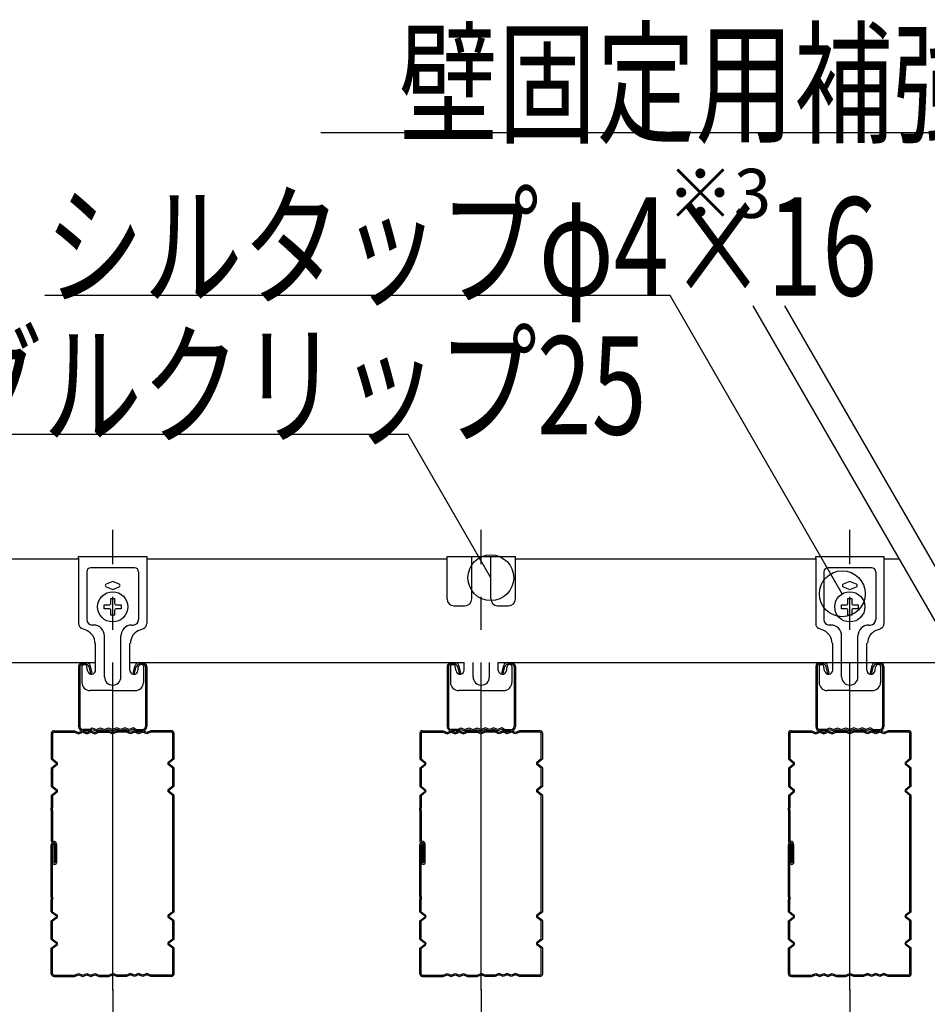
# Model space of a CAD drawing. Extents: x 180 to 5119, y 100 to 3426.
# Drawn here: x 2961 to 3293, y 753 to 1114 of the extents above; entities that cross this region are included whole.
import ezdxf

# ---------------------------------------------------------------- set-up
doc = ezdxf.new("R2010")
doc.units = 0
doc.header["$LTSCALE"] = 12
doc.linetypes.add('CENTER2', pattern=[13, 10, -1, 1, -1])
doc.layers.get('0').update_dxf_attribs({"linetype": 'CONTINUOUS'})
for name, color, linetype in [('レイヤ1_2', 7, 'CONTINUOUS'), ('レイヤ2', 7, 'CONTINUOUS'), ('レイヤ4', 7, 'CONTINUOUS')]:
    doc.layers.add(name, color=color, linetype=linetype)
doc.styles.get("Standard").update_dxf_attribs({"font": 'txt', "bigfont": 'bigfont'})
doc.dimstyles.new('M7DIMSTL', dxfattribs={"dimscale": 12, "dimtxt": 2.5, "dimasz": 2.5, "dimexe": 1.25, "dimexo": 0.625, "dimtad": 1, "dimdsep": 46, "dimtxsty": 'Standard', "dimcen": 2.5, "dimadec": 0, "dimazin": 0, "dimtfac": 1, "dimtmove": 0, "dimatfit": 3, "dimfxl": 1, "dimarcsym": 0})

# ---------------------------------------------------------------- blocks, each defined once
blk = doc.blocks.new('BK152')
at = {"layer": 'レイヤ2', "color": 0, "linetype": 'Continuous'}
for p, q in [((2982.32, 916.29), (2982.32, 916.89)), ((2982.32, 916.89), (3007.32, 916.89)), ((2982.32, 916.29), (2982.32, 892.39)), ((3007.32, 916.89), (3007.32, 892.39)), ((3002.82, 912.79), (2986.82, 912.79)), ((2985.32, 911.29), (2985.32, 893.79)), ((3004.32, 911.29), (3004.32, 893.79)), ((2994.82, 907.79), (2992.4, 906.75)), ((2992.4, 905.83), (2994.82, 904.79)), ((2997.25, 906.75), (2994.82, 907.79)), ((2994.82, 904.79), (2997.25, 905.83)), ((2987.82, 891.79), (2987.32, 891.79)), ((3001.82, 891.79), (3002.32, 891.79)), ((3001.82, 891.79), (3002.32, 891.79)), ((2985.34, 889.76), (2983.52, 890.56)), ((2991.82, 872.79), (2991.82, 887.79)), ((2997.82, 872.79), (2997.82, 887.79)), ((3004.31, 889.76), (3006.13, 890.56)), ((2988.57, 875.29), (2988.57, 885.19)), ((2991.82, 878.79), (2991.82, 885.79)), ((2997.82, 878.79), (2997.82, 885.79)), ((3001.07, 875.29), (3001.07, 885.19)), ((2983.57, 876.79), (2983.57, 870.79)), ((2984.07, 877.29), (2984.53, 877.29)), ((2985.6, 875.03), (2985.32, 876.63)), ((3004.04, 874.96), (3004.33, 876.63)), ((3005.57, 877.29), (3005.12, 877.29)), ((3006.07, 876.79), (3006.07, 870.79)), ((2994.82, 867.79), (2986.55, 867.79)), ((2994.82, 867.79), (3003.07, 867.79))]:
    blk.add_line(p, q, dxfattribs=at)
for centre, radius, start, end in [((2986.82, 911.29), 1.5, 90, 180), ((3002.82, 911.29), 1.5, 0, 90), ((2992.59, 906.29), 0.5, 113.1986, 246.8014), ((2997.06, 906.29), 0.5, -66.8014, 66.8014), ((2984.32, 892.39), 2, 180, 246.2853), ((2987.32, 893.79), 2, 180, 270), ((2987.82, 887.79), 4, 0, 90), ((3001.82, 887.79), 4, 90, 180), ((3002.32, 893.79), 2, -90, 0), ((3005.32, 892.39), 2, -66.2853, 0), ((2983.32, 885.19), 5, 0, 66.2853), ((3006.32, 885.19), 5, 113.7147, 180), ((2984.07, 876.79), 0.5, 90, 180), ((2984.53, 876.49), 0.8, 10, 90), ((3005.12, 876.49), 0.8, 90, 170), ((3005.57, 876.79), 0.5, 0, 90), ((2987.07, 875.29), 1.5, -170, 0), ((3002.57, 875.25), 1.5, 178.7095, 351.2905), ((2986.55, 870.79), 3, 180, 270), ((2994.82, 872.79), 3, 180, 360), ((3003.07, 870.79), 3, -90, 0)]:
    blk.add_arc(centre, radius, start, end, dxfattribs=at)
blk = doc.blocks.new('_DOT')
at = {"color": 0, "linetype": 'ByBlock'}
blk.add_line((-0.5, 0), (-1, 0), dxfattribs=at)
at = {"color": 0, "linetype": 'ByBlock', "const_width": 0.5}
blk.add_lwpolyline([(-0.25, 0, 1), (0.25, 0, 1)], format="xyb", close=True, dxfattribs=at)
blk = doc.blocks.new('*D168')
at = {"layer": 'レイヤ1_2', "color": 0, "transparency": 16777216}
for p, q in [((2859.82, 758.09), (2859.82, 633.09)), ((2994.82, 758.09), (2994.82, 633.09)), ((2859.82, 633.09), (2994.82, 633.09))]:
    blk.add_line(p, q, dxfattribs=at)
at = {"layer": 'レイヤ1_2', "transparency": 16777216}
for p in [(2859.82, 758.09), (2994.82, 758.09), (2994.82, 633.09)]:
    blk.add_point(p, dxfattribs=at)
at = {"layer": 'レイヤ1_2', "color": 0, "transparency": 16777216, "xscale": 8.4, "yscale": 8.4, "rotation": 180}
blk.add_blockref('_DOT', (2859.82, 633.09), dxfattribs=at)
at = {"layer": 'レイヤ1_2', "color": 0, "transparency": 16777216, "xscale": 8.4, "yscale": 8.4}
blk.add_blockref('_DOT', (2994.82, 633.09), dxfattribs=at)
at = {"layer": 'レイヤ1_2', "color": 0, "transparency": 16777216, "insert": (2927.32, 657.09), "char_height": 36, "attachment_point": 5}
blk.add_mtext('A', dxfattribs=at)
blk = doc.blocks.new('*D169')
at = {"layer": 'レイヤ1_2', "color": 0, "transparency": 16777216}
for p, q in [((2994.82, 758.09), (2994.82, 633.09)), ((3129.82, 758.09), (3129.82, 633.09)), ((2994.82, 633.09), (3129.82, 633.09))]:
    blk.add_line(p, q, dxfattribs=at)
at = {"layer": 'レイヤ1_2', "transparency": 16777216}
for p in [(2994.82, 758.09), (3129.82, 758.09), (3129.82, 633.09)]:
    blk.add_point(p, dxfattribs=at)
at = {"layer": 'レイヤ1_2', "color": 0, "transparency": 16777216, "xscale": 8.4, "yscale": 8.4, "rotation": 180}
blk.add_blockref('_DOT', (2994.82, 633.09), dxfattribs=at)
at = {"layer": 'レイヤ1_2', "color": 0, "transparency": 16777216, "xscale": 8.4, "yscale": 8.4}
blk.add_blockref('_DOT', (3129.82, 633.09), dxfattribs=at)
at = {"layer": 'レイヤ1_2', "color": 0, "transparency": 16777216, "insert": (3062.32, 657.09), "char_height": 36, "attachment_point": 5}
blk.add_mtext('A', dxfattribs=at)
blk = doc.blocks.new('*D170')
at = {"layer": 'レイヤ1_2', "color": 0, "transparency": 16777216}
for p, q in [((3129.82, 758.09), (3129.82, 633.09)), ((3264.82, 758.09), (3264.82, 633.09)), ((3129.82, 633.09), (3264.82, 633.09))]:
    blk.add_line(p, q, dxfattribs=at)
at = {"layer": 'レイヤ1_2', "transparency": 16777216}
for p in [(3129.82, 758.09), (3264.82, 758.09), (3264.82, 633.09)]:
    blk.add_point(p, dxfattribs=at)
at = {"layer": 'レイヤ1_2', "color": 0, "transparency": 16777216, "xscale": 8.4, "yscale": 8.4, "rotation": 180}
blk.add_blockref('_DOT', (3129.82, 633.09), dxfattribs=at)
at = {"layer": 'レイヤ1_2', "color": 0, "transparency": 16777216, "xscale": 8.4, "yscale": 8.4}
blk.add_blockref('_DOT', (3264.82, 633.09), dxfattribs=at)
at = {"layer": 'レイヤ1_2', "color": 0, "transparency": 16777216, "insert": (3197.32, 657.09), "char_height": 36, "attachment_point": 5}
blk.add_mtext('A', dxfattribs=at)
blk = doc.blocks.new('BK178')
at = {"layer": 'レイヤ1_2', "color": 0, "linetype": 'Continuous'}
for p, q in [((3117.32, 901.39), (3117.32, 916.89)), ((3126.32, 901.39), (3126.32, 916.89)), ((3133.32, 901.39), (3133.32, 916.89)), ((3142.32, 901.39), (3142.32, 916.89)), ((3119.82, 898.89), (3123.82, 898.89)), ((3135.82, 898.89), (3139.82, 898.89))]:
    blk.add_line(p, q, dxfattribs=at)
for centre, start, end in [((3119.82, 901.39), 180, 270), ((3123.82, 901.39), -90, 0), ((3135.82, 901.39), 180, 270), ((3139.82, 901.39), -90, 0)]:
    blk.add_arc(centre, 2.5, start, end, dxfattribs=at)
at = {"layer": 'レイヤ2', "color": 0, "linetype": 'Continuous'}
for p, q in [((3117.32, 916.29), (3117.32, 916.89)), ((3117.32, 916.89), (3142.32, 916.89)), ((3118.57, 876.79), (3118.57, 870.79)), ((3119.07, 877.29), (3119.53, 877.29)), ((3120.6, 875.03), (3120.32, 876.63)), ((3123.57, 875.29), (3123.57, 878.09)), ((3126.82, 872.79), (3126.82, 878.09)), ((3132.82, 872.79), (3132.82, 878.09)), ((3136.07, 875.29), (3136.07, 878.09)), ((3139.04, 874.96), (3139.33, 876.63)), ((3140.57, 877.29), (3140.12, 877.29)), ((3141.07, 876.79), (3141.07, 870.79)), ((3129.82, 867.79), (3121.55, 867.79)), ((3129.82, 867.79), (3138.07, 867.79))]:
    blk.add_line(p, q, dxfattribs=at)
for centre, radius, start, end in [((3119.07, 876.79), 0.5, 90, 180), ((3119.53, 876.49), 0.8, 10, 90), ((3140.12, 876.49), 0.8, 90, 170), ((3140.57, 876.79), 0.5, 0, 90), ((3122.07, 875.29), 1.5, -170, 0), ((3137.57, 875.25), 1.5, 178.7095, 351.2905), ((3121.55, 870.79), 3, 180, 270), ((3129.82, 872.79), 3, 180, 360), ((3138.07, 870.79), 3, -90, 0)]:
    blk.add_arc(centre, radius, start, end, dxfattribs=at)
blk = doc.blocks.new('BK179')
at = {"layer": 'レイヤ2', "color": 0, "linetype": 'Continuous'}
for p, q in [((3252.32, 916.29), (3252.32, 916.89)), ((3252.32, 916.89), (3277.32, 916.89)), ((3252.32, 916.29), (3252.32, 892.39)), ((3277.32, 916.89), (3277.32, 892.39)), ((3272.82, 912.79), (3256.82, 912.79)), ((3255.32, 911.29), (3255.32, 893.79)), ((3274.32, 911.29), (3274.32, 893.79)), ((3264.82, 907.79), (3262.4, 906.75)), ((3262.4, 905.83), (3264.82, 904.79)), ((3267.25, 906.75), (3264.82, 907.79)), ((3264.82, 904.79), (3267.25, 905.83)), ((3257.82, 891.79), (3257.32, 891.79)), ((3271.82, 891.79), (3272.32, 891.79)), ((3271.82, 891.79), (3272.32, 891.79)), ((3255.34, 889.76), (3253.52, 890.56)), ((3261.82, 872.79), (3261.82, 887.79)), ((3267.82, 872.79), (3267.82, 887.79)), ((3274.31, 889.76), (3276.13, 890.56)), ((3258.57, 875.29), (3258.57, 885.19)), ((3261.82, 878.79), (3261.82, 885.79)), ((3267.82, 878.79), (3267.82, 885.79)), ((3271.07, 875.29), (3271.07, 885.19)), ((3253.57, 876.79), (3253.57, 870.79)), ((3254.07, 877.29), (3254.53, 877.29)), ((3255.6, 875.03), (3255.32, 876.63)), ((3274.04, 874.96), (3274.33, 876.63)), ((3275.57, 877.29), (3275.12, 877.29)), ((3276.07, 876.79), (3276.07, 870.79)), ((3264.82, 867.79), (3256.55, 867.79)), ((3264.82, 867.79), (3273.07, 867.79))]:
    blk.add_line(p, q, dxfattribs=at)
for centre, radius, start, end in [((3256.82, 911.29), 1.5, 90, 180), ((3272.82, 911.29), 1.5, 0, 90), ((3262.59, 906.29), 0.5, 113.1986, 246.8014), ((3267.06, 906.29), 0.5, -66.8014, 66.8014), ((3254.32, 892.39), 2, 180, 246.2853), ((3257.32, 893.79), 2, 180, 270), ((3257.82, 887.79), 4, 0, 90), ((3271.82, 887.79), 4, 90, 180), ((3272.32, 893.79), 2, -90, 0), ((3275.32, 892.39), 2, -66.2853, 0), ((3253.32, 885.19), 5, 0, 66.2853), ((3276.32, 885.19), 5, 113.7147, 180), ((3254.07, 876.79), 0.5, 90, 180), ((3254.53, 876.49), 0.8, 10, 90), ((3275.12, 876.49), 0.8, 90, 170), ((3275.57, 876.79), 0.5, 0, 90), ((3257.07, 875.29), 1.5, -170, 0), ((3272.57, 875.25), 1.5, 178.7095, 351.2905), ((3256.55, 870.79), 3, 180, 270), ((3264.82, 872.79), 3, 180, 360), ((3273.07, 870.79), 3, -90, 0)]:
    blk.add_arc(centre, radius, start, end, dxfattribs=at)

msp = doc.modelspace()

# ---------------------------------------------------------------- linework, layer by layer
at = {"layer": 'レイヤ1_2', "color": 0, "linetype": 'Continuous'}
for p, q in [((3229.313, 1008.706), (3374.008, 758.087)), ((3240.86, 1008.706), (3385.555, 758.087)), ((2872.325, 916.087), (2982.325, 916.087)), ((3007.325, 916.087), (3117.325, 916.087)), ((3142.325, 916.087), (3252.325, 916.087)), ((3277.325, 916.087), (3282.786, 916.087)), ((2866.075, 878.087), (2988.575, 878.087)), ((3001.075, 878.087), (3123.575, 878.087)), ((3136.075, 878.087), (3304.726, 878.087))]:
    msp.add_line(p, q, dxfattribs=at)
at = {"layer": 'レイヤ1_2', "color": 0, "linetype": 'CENTER2'}
for p, q in [((2994.825, 758.087), (2994.825, 926.735)), ((3129.825, 758.087), (3129.825, 926.735)), ((3264.825, 758.087), (3264.825, 926.735))]:
    msp.add_line(p, q, dxfattribs=at)
at = {"layer": 'レイヤ1_2', "color": 0, "linetype": 'Continuous'}
for points in [[(3565.07, 915.384), (3408.291, 1072.163), (3071.017, 1072.163)], [(3262.065, 903.251), (3199.005, 1012.474), (2969.985, 1012.474)], [(3133.325, 909.137), (3103.028, 961.612), (2855.675, 961.612)]]:
    msp.add_lwpolyline(points, dxfattribs=at)
for centre in [(3133.325, 909.137), (3262.065, 903.251)]:
    msp.add_circle(centre, 8.4, dxfattribs=at)
at = {"layer": 'レイヤ2', "color": 0, "linetype": 'Continuous'}
for p, q in [((2982.325, 876.587), (2982.325, 854.587)), ((2982.825, 876.587), (2982.825, 854.587)), ((2983.825, 878.087), (2985.153, 878.087)), ((2983.825, 877.587), (2984.763, 877.587)), ((2987.294, 874.208), (2986.609, 876.951)), ((3002.355, 874.208), (3003.041, 876.951)), ((3004.496, 878.087), (3005.825, 878.087)), ((3005.825, 877.587), (3004.825, 877.587)), ((3006.825, 876.587), (3006.825, 854.587)), ((3007.325, 876.587), (3007.325, 854.587)), ((3117.325, 876.587), (3117.325, 854.587)), ((3117.825, 876.587), (3117.825, 854.587)), ((3118.825, 878.087), (3120.153, 878.087)), ((3118.825, 877.587), (3119.763, 877.587)), ((3122.294, 874.208), (3121.609, 876.951)), ((3137.355, 874.208), (3138.041, 876.951)), ((3139.496, 878.087), (3140.825, 878.087)), ((3140.825, 877.587), (3139.825, 877.587)), ((3141.825, 876.587), (3141.825, 854.587)), ((3142.325, 876.587), (3142.325, 854.587)), ((3252.325, 876.587), (3252.325, 854.587)), ((3252.825, 876.587), (3252.825, 854.587)), ((3253.825, 878.087), (3255.153, 878.087)), ((3253.825, 877.587), (3254.763, 877.587)), ((3257.294, 874.208), (3256.609, 876.951)), ((3272.355, 874.208), (3273.041, 876.951)), ((3274.496, 878.087), (3275.825, 878.087)), ((3275.825, 877.587), (3274.825, 877.587)), ((3276.825, 876.587), (3276.825, 854.587)), ((3277.325, 876.587), (3277.325, 854.587)), ((2986.809, 874.087), (2986.218, 876.451)), ((2986.809, 874.087), (2987.294, 874.208)), ((3002.84, 874.087), (3002.355, 874.208)), ((3002.84, 874.087), (3003.431, 876.451)), ((3121.809, 874.087), (3121.218, 876.451)), ((3121.809, 874.087), (3122.294, 874.208)), ((3137.84, 874.087), (3137.355, 874.208)), ((3137.84, 874.087), (3138.431, 876.451)), ((3256.809, 874.087), (3256.218, 876.451)), ((3256.809, 874.087), (3257.294, 874.208)), ((3272.84, 874.087), (3272.355, 874.208)), ((3272.84, 874.087), (3273.431, 876.451)), ((2972.325, 852.087), (2972.325, 842.787)), ((2972.825, 852.087), (2972.825, 842.787)), ((2973.325, 853.087), (2980.825, 853.087)), ((2973.325, 852.587), (2980.825, 852.587)), ((2980.825, 853.087), (2982.325, 852.487)), ((2980.825, 852.587), (2982.325, 851.987)), ((2982.325, 852.487), (2983.825, 853.087)), ((2982.325, 851.987), (2983.825, 852.587)), ((2986.325, 853.587), (2983.825, 853.587)), ((2986.325, 853.087), (2983.825, 853.087)), ((2983.825, 853.087), (2985.325, 852.487)), ((2983.825, 852.587), (2985.325, 851.987)), ((2985.325, 852.487), (2986.825, 853.087)), ((2985.325, 851.987), (2986.825, 852.587)), ((2986.325, 853.587), (2987.325, 854.087)), ((2986.325, 853.087), (2987.325, 853.587)), ((2986.825, 853.087), (2988.325, 852.487)), ((2986.825, 852.587), (2988.325, 851.987)), ((2987.325, 854.087), (2988.825, 853.587)), ((2987.325, 853.587), (2988.825, 853.087)), ((2988.325, 852.487), (2989.825, 853.087)), ((2988.325, 851.987), (2989.825, 852.587)), ((2988.825, 853.587), (2990.325, 854.087)), ((2988.825, 853.087), (2990.325, 853.587)), ((2989.825, 853.087), (2993.325, 853.087)), ((2989.825, 852.587), (2993.325, 852.587)), ((2990.325, 854.087), (2991.825, 853.587)), ((2990.325, 853.587), (2991.825, 853.087)), ((2991.825, 853.587), (2993.325, 854.087)), ((2991.825, 853.087), (2993.325, 853.587)), ((2993.325, 854.087), (2994.825, 853.587)), ((2993.325, 853.587), (2994.825, 853.087)), ((2993.325, 853.087), (2994.825, 852.487)), ((2993.325, 852.587), (2994.825, 851.987)), ((2996.325, 854.087), (2994.825, 853.587)), ((2996.325, 853.587), (2994.825, 853.087)), ((2996.325, 853.087), (2994.825, 852.487)), ((2996.325, 852.587), (2994.825, 851.987)), ((2997.825, 853.587), (2996.325, 854.087)), ((2997.825, 853.087), (2996.325, 853.587)), ((2999.825, 853.087), (2996.325, 853.087)), ((2999.825, 852.587), (2996.325, 852.587)), ((2999.325, 854.087), (2997.825, 853.587)), ((2999.325, 853.587), (2997.825, 853.087)), ((3000.825, 853.587), (2999.325, 854.087)), ((3000.825, 853.087), (2999.325, 853.587)), ((3001.325, 852.487), (2999.825, 853.087)), ((3001.325, 851.987), (2999.825, 852.587)), ((3002.325, 854.087), (3000.825, 853.587)), ((3002.325, 853.587), (3000.825, 853.087)), ((3002.825, 853.087), (3001.325, 852.487)), ((3002.825, 852.587), (3001.325, 851.987)), ((3003.325, 853.587), (3002.325, 854.087)), ((3003.325, 853.087), (3002.325, 853.587)), ((3004.325, 852.487), (3002.825, 853.087)), ((3004.325, 851.987), (3002.825, 852.587)), ((3003.325, 853.587), (3005.825, 853.587)), ((3003.325, 853.087), (3005.825, 853.087)), ((3005.825, 853.087), (3004.325, 852.487)), ((3005.825, 852.587), (3004.325, 851.987)), ((3007.325, 852.487), (3005.825, 853.087)), ((3007.325, 851.987), (3005.825, 852.587)), ((3008.825, 853.087), (3007.325, 852.487)), ((3008.825, 852.587), (3007.325, 851.987)), ((3016.325, 853.087), (3008.825, 853.087)), ((3016.325, 852.587), (3008.825, 852.587)), ((3016.825, 842.787), (3016.825, 852.087)), ((3017.325, 842.787), (3017.325, 852.087)), ((3107.325, 852.087), (3107.325, 842.787)), ((3107.825, 852.087), (3107.825, 842.787)), ((3108.325, 853.087), (3115.825, 853.087)), ((3108.325, 852.587), (3115.825, 852.587)), ((3115.825, 853.087), (3117.325, 852.487)), ((3115.825, 852.587), (3117.325, 851.987)), ((3117.325, 852.487), (3118.825, 853.087)), ((3117.325, 851.987), (3118.825, 852.587)), ((3121.325, 853.587), (3118.825, 853.587)), ((3121.325, 853.087), (3118.825, 853.087)), ((3118.825, 853.087), (3120.325, 852.487)), ((3118.825, 852.587), (3120.325, 851.987)), ((3120.325, 852.487), (3121.825, 853.087)), ((3120.325, 851.987), (3121.825, 852.587)), ((3121.325, 853.587), (3122.325, 854.087)), ((3121.325, 853.087), (3122.325, 853.587)), ((3121.825, 853.087), (3123.325, 852.487)), ((3121.825, 852.587), (3123.325, 851.987)), ((3122.325, 854.087), (3123.825, 853.587)), ((3122.325, 853.587), (3123.825, 853.087)), ((3123.325, 852.487), (3124.825, 853.087)), ((3123.325, 851.987), (3124.825, 852.587)), ((3123.825, 853.587), (3125.325, 854.087)), ((3123.825, 853.087), (3125.325, 853.587)), ((3124.825, 853.087), (3128.325, 853.087)), ((3124.825, 852.587), (3128.325, 852.587)), ((3125.325, 854.087), (3126.825, 853.587)), ((3125.325, 853.587), (3126.825, 853.087)), ((3126.825, 853.587), (3128.325, 854.087)), ((3126.825, 853.087), (3128.325, 853.587)), ((3128.325, 854.087), (3129.825, 853.587)), ((3128.325, 853.587), (3129.825, 853.087)), ((3128.325, 853.087), (3129.825, 852.487)), ((3128.325, 852.587), (3129.825, 851.987)), ((3131.325, 854.087), (3129.825, 853.587)), ((3131.325, 853.587), (3129.825, 853.087)), ((3131.325, 853.087), (3129.825, 852.487)), ((3131.325, 852.587), (3129.825, 851.987)), ((3132.825, 853.587), (3131.325, 854.087)), ((3132.825, 853.087), (3131.325, 853.587)), ((3134.825, 853.087), (3131.325, 853.087)), ((3134.825, 852.587), (3131.325, 852.587)), ((3134.325, 854.087), (3132.825, 853.587)), ((3134.325, 853.587), (3132.825, 853.087)), ((3135.825, 853.587), (3134.325, 854.087)), ((3135.825, 853.087), (3134.325, 853.587)), ((3136.325, 852.487), (3134.825, 853.087)), ((3136.325, 851.987), (3134.825, 852.587)), ((3137.325, 854.087), (3135.825, 853.587)), ((3137.325, 853.587), (3135.825, 853.087)), ((3137.825, 853.087), (3136.325, 852.487)), ((3137.825, 852.587), (3136.325, 851.987)), ((3138.325, 853.587), (3137.325, 854.087)), ((3138.325, 853.087), (3137.325, 853.587)), ((3139.325, 852.487), (3137.825, 853.087)), ((3139.325, 851.987), (3137.825, 852.587)), ((3138.325, 853.587), (3140.825, 853.587)), ((3138.325, 853.087), (3140.825, 853.087)), ((3140.825, 853.087), (3139.325, 852.487)), ((3140.825, 852.587), (3139.325, 851.987)), ((3142.325, 852.487), (3140.825, 853.087)), ((3142.325, 851.987), (3140.825, 852.587)), ((3143.825, 853.087), (3142.325, 852.487)), ((3143.825, 852.587), (3142.325, 851.987)), ((3151.325, 853.087), (3143.825, 853.087)), ((3151.325, 852.587), (3143.825, 852.587)), ((3151.825, 842.787), (3151.825, 852.087)), ((3152.325, 842.787), (3152.325, 852.087)), ((3242.325, 852.087), (3242.325, 842.787)), ((3242.825, 852.087), (3242.825, 842.787)), ((3243.325, 853.087), (3250.825, 853.087)), ((3243.325, 852.587), (3250.825, 852.587)), ((3250.825, 853.087), (3252.325, 852.487)), ((3250.825, 852.587), (3252.325, 851.987)), ((3252.325, 852.487), (3253.825, 853.087)), ((3252.325, 851.987), (3253.825, 852.587)), ((3256.325, 853.587), (3253.825, 853.587)), ((3256.325, 853.087), (3253.825, 853.087)), ((3253.825, 853.087), (3255.325, 852.487)), ((3253.825, 852.587), (3255.325, 851.987)), ((3255.325, 852.487), (3256.825, 853.087)), ((3255.325, 851.987), (3256.825, 852.587)), ((3256.325, 853.587), (3257.325, 854.087)), ((3256.325, 853.087), (3257.325, 853.587)), ((3256.825, 853.087), (3258.325, 852.487)), ((3256.825, 852.587), (3258.325, 851.987)), ((3257.325, 854.087), (3258.825, 853.587)), ((3257.325, 853.587), (3258.825, 853.087)), ((3258.325, 852.487), (3259.825, 853.087)), ((3258.325, 851.987), (3259.825, 852.587)), ((3258.825, 853.587), (3260.325, 854.087)), ((3258.825, 853.087), (3260.325, 853.587)), ((3259.825, 853.087), (3263.325, 853.087)), ((3259.825, 852.587), (3263.325, 852.587)), ((3260.325, 854.087), (3261.825, 853.587)), ((3260.325, 853.587), (3261.825, 853.087)), ((3261.825, 853.587), (3263.325, 854.087)), ((3261.825, 853.087), (3263.325, 853.587)), ((3263.325, 854.087), (3264.825, 853.587)), ((3263.325, 853.587), (3264.825, 853.087)), ((3263.325, 853.087), (3264.825, 852.487)), ((3263.325, 852.587), (3264.825, 851.987)), ((3266.325, 854.087), (3264.825, 853.587)), ((3266.325, 853.587), (3264.825, 853.087)), ((3266.325, 853.087), (3264.825, 852.487)), ((3266.325, 852.587), (3264.825, 851.987)), ((3267.825, 853.587), (3266.325, 854.087)), ((3267.825, 853.087), (3266.325, 853.587)), ((3269.825, 853.087), (3266.325, 853.087)), ((3269.825, 852.587), (3266.325, 852.587)), ((3269.325, 854.087), (3267.825, 853.587)), ((3269.325, 853.587), (3267.825, 853.087)), ((3270.825, 853.587), (3269.325, 854.087)), ((3270.825, 853.087), (3269.325, 853.587)), ((3271.325, 852.487), (3269.825, 853.087)), ((3271.325, 851.987), (3269.825, 852.587)), ((3272.325, 854.087), (3270.825, 853.587)), ((3272.325, 853.587), (3270.825, 853.087)), ((3272.825, 853.087), (3271.325, 852.487)), ((3272.825, 852.587), (3271.325, 851.987)), ((3273.325, 853.587), (3272.325, 854.087)), ((3273.325, 853.087), (3272.325, 853.587)), ((3274.325, 852.487), (3272.825, 853.087)), ((3274.325, 851.987), (3272.825, 852.587)), ((3273.325, 853.587), (3275.825, 853.587)), ((3273.325, 853.087), (3275.825, 853.087)), ((3275.825, 853.087), (3274.325, 852.487)), ((3275.825, 852.587), (3274.325, 851.987)), ((3277.325, 852.487), (3275.825, 853.087)), ((3277.325, 851.987), (3275.825, 852.587)), ((3278.825, 853.087), (3277.325, 852.487)), ((3278.825, 852.587), (3277.325, 851.987)), ((3286.325, 853.087), (3278.825, 853.087)), ((3286.325, 852.587), (3278.825, 852.587)), ((3286.825, 842.787), (3286.825, 852.087)), ((3287.325, 842.787), (3287.325, 852.087)), ((2972.325, 842.787), (2974.254, 841.239)), ((2972.325, 839.387), (2974.254, 840.934)), ((2972.825, 842.787), (2974.451, 841.464)), ((2972.825, 839.387), (2974.451, 840.71)), ((3016.825, 842.787), (3015.198, 841.464)), ((3016.825, 839.387), (3015.198, 840.71)), ((3017.325, 842.787), (3015.395, 841.239)), ((3017.325, 839.387), (3015.395, 840.934)), ((3107.325, 842.787), (3109.254, 841.239)), ((3107.325, 839.387), (3109.254, 840.934)), ((3107.825, 842.787), (3109.451, 841.464)), ((3107.825, 839.387), (3109.451, 840.71)), ((3151.825, 842.787), (3150.198, 841.464)), ((3151.825, 839.387), (3150.198, 840.71)), ((3152.325, 842.787), (3150.395, 841.239)), ((3152.325, 839.387), (3150.395, 840.934)), ((3242.325, 842.787), (3244.254, 841.239)), ((3242.325, 839.387), (3244.254, 840.934)), ((3242.825, 842.787), (3244.451, 841.464)), ((3242.825, 839.387), (3244.451, 840.71)), ((3286.825, 842.787), (3285.198, 841.464)), ((3286.825, 839.387), (3285.198, 840.71)), ((3287.325, 842.787), (3285.395, 841.239)), ((3287.325, 839.387), (3285.395, 840.934)), ((2972.325, 839.387), (2972.325, 832.787)), ((2972.825, 839.387), (2972.825, 832.787)), ((3016.825, 832.787), (3016.825, 839.387)), ((3017.325, 832.787), (3017.325, 839.387)), ((3107.325, 839.387), (3107.325, 832.787)), ((3107.825, 839.387), (3107.825, 832.787)), ((3151.825, 832.787), (3151.825, 839.387)), ((3152.325, 832.787), (3152.325, 839.387)), ((3242.325, 839.387), (3242.325, 832.787)), ((3242.825, 839.387), (3242.825, 832.787)), ((3286.825, 832.787), (3286.825, 839.387)), ((3287.325, 832.787), (3287.325, 839.387)), ((2972.325, 832.787), (2974.254, 831.239)), ((2972.325, 829.387), (2974.254, 830.934)), ((2972.825, 832.787), (2974.451, 831.464)), ((2972.825, 829.387), (2974.451, 830.71)), ((3016.825, 832.787), (3015.198, 831.464)), ((3016.825, 829.387), (3015.198, 830.71)), ((3017.325, 832.787), (3015.395, 831.239)), ((3017.325, 829.387), (3015.395, 830.934)), ((3107.325, 832.787), (3109.254, 831.239)), ((3107.325, 829.387), (3109.254, 830.934)), ((3107.825, 832.787), (3109.451, 831.464)), ((3107.825, 829.387), (3109.451, 830.71)), ((3151.825, 832.787), (3150.198, 831.464)), ((3151.825, 829.387), (3150.198, 830.71)), ((3152.325, 832.787), (3150.395, 831.239)), ((3152.325, 829.387), (3150.395, 830.934)), ((3242.325, 832.787), (3244.254, 831.239)), ((3242.325, 829.387), (3244.254, 830.934)), ((3242.825, 832.787), (3244.451, 831.464)), ((3242.825, 829.387), (3244.451, 830.71)), ((3286.825, 832.787), (3285.198, 831.464)), ((3286.825, 829.387), (3285.198, 830.71)), ((3287.325, 832.787), (3285.395, 831.239)), ((3287.325, 829.387), (3285.395, 830.934)), ((2972.325, 829.387), (2972.325, 824.887)), ((2972.825, 829.387), (2972.825, 824.887)), ((3016.825, 824.887), (3016.825, 829.387)), ((3017.325, 824.887), (3017.325, 829.387)), ((3107.325, 829.387), (3107.325, 824.887)), ((3107.825, 829.387), (3107.825, 824.887)), ((3151.825, 824.887), (3151.825, 829.387)), ((3152.325, 824.887), (3152.325, 829.387)), ((3242.325, 829.387), (3242.325, 824.887)), ((3242.825, 829.387), (3242.825, 824.887)), ((3286.825, 824.887), (3286.825, 829.387)), ((3287.325, 824.887), (3287.325, 829.387)), ((2972.325, 823.887), (2972.325, 824.887)), ((2972.325, 823.887), (2972.325, 812.837)), ((2972.825, 823.887), (2972.825, 824.887)), ((2972.825, 823.887), (2972.825, 812.837)), ((3016.825, 823.887), (3016.825, 824.887)), ((3016.825, 792.287), (3016.825, 823.887)), ((3017.325, 823.887), (3017.325, 824.887)), ((3017.325, 792.287), (3017.325, 823.887)), ((3107.325, 823.887), (3107.325, 824.887)), ((3107.325, 823.887), (3107.325, 812.837)), ((3107.825, 823.887), (3107.825, 824.887)), ((3107.825, 823.887), (3107.825, 812.837)), ((3151.825, 823.887), (3151.825, 824.887)), ((3151.825, 792.287), (3151.825, 823.887)), ((3152.325, 823.887), (3152.325, 824.887)), ((3152.325, 792.287), (3152.325, 823.887)), ((3242.325, 823.887), (3242.325, 824.887)), ((3242.325, 823.887), (3242.325, 812.837)), ((3242.825, 823.887), (3242.825, 824.887)), ((3242.825, 823.887), (3242.825, 812.837)), ((3286.825, 823.887), (3286.825, 824.887)), ((3286.825, 792.287), (3286.825, 823.887)), ((3287.325, 823.887), (3287.325, 824.887)), ((3287.325, 792.287), (3287.325, 823.887)), ((2972.325, 792.287), (2972.325, 811.337)), ((2972.825, 792.287), (2972.825, 811.337)), ((2973.325, 804.837), (2973.325, 811.337)), ((2973.825, 804.837), (2973.825, 811.337)), ((2974.325, 804.837), (2974.325, 811.337)), ((3107.325, 792.287), (3107.325, 811.337)), ((3107.825, 792.287), (3107.825, 811.337)), ((3108.325, 804.837), (3108.325, 811.337)), ((3108.825, 804.837), (3108.825, 811.337)), ((3109.325, 804.837), (3109.325, 811.337)), ((3242.325, 792.287), (3242.325, 811.337)), ((3242.825, 792.287), (3242.825, 811.337)), ((3243.325, 804.837), (3243.325, 811.337)), ((3243.825, 804.837), (3243.825, 811.337)), ((3244.325, 804.837), (3244.325, 811.337)), ((2973.325, 804.837), (2973.825, 804.837)), ((3108.325, 804.837), (3108.825, 804.837)), ((3243.325, 804.837), (3243.825, 804.837)), ((2972.325, 792.287), (2972.325, 791.287)), ((2972.325, 786.787), (2972.325, 791.287)), ((2972.825, 792.287), (2972.825, 791.287)), ((2972.825, 786.787), (2972.825, 791.287)), ((3016.825, 791.287), (3016.825, 792.287)), ((3016.825, 786.787), (3016.825, 791.287)), ((3017.325, 791.287), (3017.325, 792.287)), ((3017.325, 786.787), (3017.325, 791.287)), ((3107.325, 792.287), (3107.325, 791.287)), ((3107.325, 786.787), (3107.325, 791.287)), ((3107.825, 792.287), (3107.825, 791.287)), ((3107.825, 786.787), (3107.825, 791.287)), ((3151.825, 791.287), (3151.825, 792.287)), ((3151.825, 786.787), (3151.825, 791.287)), ((3152.325, 791.287), (3152.325, 792.287)), ((3152.325, 786.787), (3152.325, 791.287)), ((3242.325, 792.287), (3242.325, 791.287)), ((3242.325, 786.787), (3242.325, 791.287)), ((3242.825, 792.287), (3242.825, 791.287)), ((3242.825, 786.787), (3242.825, 791.287)), ((3286.825, 791.287), (3286.825, 792.287)), ((3286.825, 786.787), (3286.825, 791.287)), ((3287.325, 791.287), (3287.325, 792.287)), ((3287.325, 786.787), (3287.325, 791.287)), ((2972.325, 786.787), (2974.254, 785.239)), ((2972.825, 786.787), (2974.451, 785.464)), ((3016.825, 786.787), (3015.198, 785.464)), ((3017.325, 786.787), (3015.395, 785.239)), ((3107.325, 786.787), (3109.254, 785.239)), ((3107.825, 786.787), (3109.451, 785.464)), ((3151.825, 786.787), (3150.198, 785.464)), ((3152.325, 786.787), (3150.395, 785.239)), ((3242.325, 786.787), (3244.254, 785.239)), ((3242.825, 786.787), (3244.451, 785.464)), ((3286.825, 786.787), (3285.198, 785.464)), ((3287.325, 786.787), (3285.395, 785.239)), ((2972.325, 783.387), (2974.254, 784.934)), ((2972.325, 776.787), (2972.325, 783.387)), ((2972.825, 783.387), (2974.451, 784.71)), ((2972.825, 776.787), (2972.825, 783.387)), ((3016.825, 783.387), (3015.198, 784.71)), ((3017.325, 783.387), (3015.395, 784.934)), ((3016.825, 776.787), (3016.825, 783.387)), ((3017.325, 776.787), (3017.325, 783.387)), ((3107.325, 783.387), (3109.254, 784.934)), ((3107.325, 776.787), (3107.325, 783.387)), ((3107.825, 783.387), (3109.451, 784.71)), ((3107.825, 776.787), (3107.825, 783.387)), ((3151.825, 783.387), (3150.198, 784.71)), ((3152.325, 783.387), (3150.395, 784.934)), ((3151.825, 776.787), (3151.825, 783.387)), ((3152.325, 776.787), (3152.325, 783.387)), ((3242.325, 783.387), (3244.254, 784.934)), ((3242.325, 776.787), (3242.325, 783.387)), ((3242.825, 783.387), (3244.451, 784.71)), ((3242.825, 776.787), (3242.825, 783.387)), ((3286.825, 783.387), (3285.198, 784.71)), ((3287.325, 783.387), (3285.395, 784.934)), ((3286.825, 776.787), (3286.825, 783.387)), ((3287.325, 776.787), (3287.325, 783.387)), ((2972.325, 776.787), (2974.254, 775.239)), ((2972.825, 776.787), (2974.451, 775.464)), ((3016.825, 776.787), (3015.198, 775.464)), ((3017.325, 776.787), (3015.395, 775.239)), ((3107.325, 776.787), (3109.254, 775.239)), ((3107.825, 776.787), (3109.451, 775.464)), ((3151.825, 776.787), (3150.198, 775.464)), ((3152.325, 776.787), (3150.395, 775.239)), ((3242.325, 776.787), (3244.254, 775.239)), ((3242.825, 776.787), (3244.451, 775.464)), ((3286.825, 776.787), (3285.198, 775.464)), ((3287.325, 776.787), (3285.395, 775.239)), ((2972.325, 773.387), (2974.254, 774.934)), ((2972.325, 764.087), (2972.325, 773.387)), ((2972.825, 773.387), (2974.451, 774.71)), ((2972.825, 764.087), (2972.825, 773.387)), ((3016.825, 773.387), (3015.198, 774.71)), ((3017.325, 773.387), (3015.395, 774.934)), ((3016.825, 764.087), (3016.825, 773.387)), ((3017.325, 764.087), (3017.325, 773.387)), ((3107.325, 773.387), (3109.254, 774.934)), ((3107.325, 764.087), (3107.325, 773.387)), ((3107.825, 773.387), (3109.451, 774.71)), ((3107.825, 764.087), (3107.825, 773.387)), ((3151.825, 773.387), (3150.198, 774.71)), ((3152.325, 773.387), (3150.395, 774.934)), ((3151.825, 764.087), (3151.825, 773.387)), ((3152.325, 764.087), (3152.325, 773.387)), ((3242.325, 773.387), (3244.254, 774.934)), ((3242.325, 764.087), (3242.325, 773.387)), ((3242.825, 773.387), (3244.451, 774.71)), ((3242.825, 764.087), (3242.825, 773.387)), ((3286.825, 773.387), (3285.198, 774.71)), ((3287.325, 773.387), (3285.395, 774.934)), ((3286.825, 764.087), (3286.825, 773.387)), ((3287.325, 764.087), (3287.325, 773.387)), ((2973.325, 763.587), (2980.825, 763.587)), ((2973.325, 763.087), (2980.825, 763.087)), ((2980.825, 763.587), (2982.325, 764.187)), ((2980.825, 763.087), (2982.325, 763.687)), ((2982.325, 764.187), (2983.825, 763.587)), ((2982.325, 763.687), (2983.825, 763.087)), ((2983.825, 763.587), (2985.325, 764.187)), ((2983.825, 763.087), (2985.325, 763.687)), ((2985.325, 764.187), (2986.825, 763.587)), ((2985.325, 763.687), (2986.825, 763.087)), ((2986.825, 763.587), (2988.325, 764.187)), ((2986.825, 763.087), (2988.325, 763.687)), ((2988.325, 764.187), (2989.825, 763.587)), ((2988.325, 763.687), (2989.825, 763.087)), ((2989.825, 763.587), (2993.325, 763.587)), ((2989.825, 763.087), (2993.325, 763.087)), ((2993.325, 763.587), (2994.825, 764.187)), ((2993.325, 763.087), (2994.825, 763.687)), ((2996.325, 763.587), (2994.825, 764.187)), ((2996.325, 763.087), (2994.825, 763.687)), ((2999.825, 763.587), (2996.325, 763.587)), ((2999.825, 763.087), (2996.325, 763.087)), ((3001.325, 764.187), (2999.825, 763.587)), ((3001.325, 763.687), (2999.825, 763.087)), ((3002.825, 763.587), (3001.325, 764.187)), ((3002.825, 763.087), (3001.325, 763.687)), ((3004.325, 764.187), (3002.825, 763.587)), ((3004.325, 763.687), (3002.825, 763.087)), ((3005.825, 763.587), (3004.325, 764.187)), ((3005.825, 763.087), (3004.325, 763.687)), ((3007.325, 764.187), (3005.825, 763.587)), ((3007.325, 763.687), (3005.825, 763.087)), ((3008.825, 763.587), (3007.325, 764.187)), ((3008.825, 763.087), (3007.325, 763.687)), ((3016.325, 763.587), (3008.825, 763.587)), ((3016.325, 763.087), (3008.825, 763.087)), ((3108.325, 763.587), (3115.825, 763.587)), ((3108.325, 763.087), (3115.825, 763.087)), ((3115.825, 763.587), (3117.325, 764.187)), ((3115.825, 763.087), (3117.325, 763.687)), ((3117.325, 764.187), (3118.825, 763.587)), ((3117.325, 763.687), (3118.825, 763.087)), ((3118.825, 763.587), (3120.325, 764.187)), ((3118.825, 763.087), (3120.325, 763.687)), ((3120.325, 764.187), (3121.825, 763.587)), ((3120.325, 763.687), (3121.825, 763.087)), ((3121.825, 763.587), (3123.325, 764.187)), ((3121.825, 763.087), (3123.325, 763.687)), ((3123.325, 764.187), (3124.825, 763.587)), ((3123.325, 763.687), (3124.825, 763.087)), ((3124.825, 763.587), (3128.325, 763.587)), ((3124.825, 763.087), (3128.325, 763.087)), ((3128.325, 763.587), (3129.825, 764.187)), ((3128.325, 763.087), (3129.825, 763.687)), ((3131.325, 763.587), (3129.825, 764.187)), ((3131.325, 763.087), (3129.825, 763.687)), ((3134.825, 763.587), (3131.325, 763.587)), ((3134.825, 763.087), (3131.325, 763.087)), ((3136.325, 764.187), (3134.825, 763.587)), ((3136.325, 763.687), (3134.825, 763.087)), ((3137.825, 763.587), (3136.325, 764.187)), ((3137.825, 763.087), (3136.325, 763.687)), ((3139.325, 764.187), (3137.825, 763.587)), ((3139.325, 763.687), (3137.825, 763.087)), ((3140.825, 763.587), (3139.325, 764.187)), ((3140.825, 763.087), (3139.325, 763.687)), ((3142.325, 764.187), (3140.825, 763.587)), ((3142.325, 763.687), (3140.825, 763.087)), ((3143.825, 763.587), (3142.325, 764.187)), ((3143.825, 763.087), (3142.325, 763.687)), ((3151.325, 763.587), (3143.825, 763.587)), ((3151.325, 763.087), (3143.825, 763.087)), ((3243.325, 763.587), (3250.825, 763.587)), ((3243.325, 763.087), (3250.825, 763.087)), ((3250.825, 763.587), (3252.325, 764.187)), ((3250.825, 763.087), (3252.325, 763.687)), ((3252.325, 764.187), (3253.825, 763.587)), ((3252.325, 763.687), (3253.825, 763.087)), ((3253.825, 763.587), (3255.325, 764.187)), ((3253.825, 763.087), (3255.325, 763.687)), ((3255.325, 764.187), (3256.825, 763.587)), ((3255.325, 763.687), (3256.825, 763.087)), ((3256.825, 763.587), (3258.325, 764.187)), ((3256.825, 763.087), (3258.325, 763.687)), ((3258.325, 764.187), (3259.825, 763.587)), ((3258.325, 763.687), (3259.825, 763.087)), ((3259.825, 763.587), (3263.325, 763.587)), ((3259.825, 763.087), (3263.325, 763.087)), ((3263.325, 763.587), (3264.825, 764.187)), ((3263.325, 763.087), (3264.825, 763.687)), ((3266.325, 763.587), (3264.825, 764.187)), ((3266.325, 763.087), (3264.825, 763.687)), ((3269.825, 763.587), (3266.325, 763.587)), ((3269.825, 763.087), (3266.325, 763.087)), ((3271.325, 764.187), (3269.825, 763.587)), ((3271.325, 763.687), (3269.825, 763.087)), ((3272.825, 763.587), (3271.325, 764.187)), ((3272.825, 763.087), (3271.325, 763.687)), ((3274.325, 764.187), (3272.825, 763.587)), ((3274.325, 763.687), (3272.825, 763.087)), ((3275.825, 763.587), (3274.325, 764.187)), ((3275.825, 763.087), (3274.325, 763.687)), ((3277.325, 764.187), (3275.825, 763.587)), ((3277.325, 763.687), (3275.825, 763.087)), ((3278.825, 763.587), (3277.325, 764.187)), ((3278.825, 763.087), (3277.325, 763.687)), ((3286.325, 763.587), (3278.825, 763.587)), ((3286.325, 763.087), (3278.825, 763.087))]:
    msp.add_line(p, q, dxfattribs=at)
for centre, radius, start, end in [((2983.825, 876.587), 1.5, 90, 180), ((2983.825, 876.587), 1, 90, 180), ((2984.763, 876.087), 1.5, 14.03624, 90), ((2985.153, 876.587), 1.5, 14.03624, 90), ((3004.496, 876.587), 1.5, 90, 165.96376), ((3004.886, 876.087), 1.5, 90, 165.96376), ((3005.825, 876.587), 1.5, 0, 90), ((3005.825, 876.587), 1, 0, 90), ((3118.825, 876.587), 1.5, 90, 180), ((3118.825, 876.587), 1, 90, 180), ((3119.763, 876.087), 1.5, 14.03624, 90), ((3120.153, 876.587), 1.5, 14.03624, 90), ((3139.496, 876.587), 1.5, 90, 165.96376), ((3139.886, 876.087), 1.5, 90, 165.96376), ((3140.825, 876.587), 1.5, 0, 90), ((3140.825, 876.587), 1, 0, 90), ((3253.825, 876.587), 1.5, 90, 180), ((3253.825, 876.587), 1, 90, 180), ((3254.763, 876.087), 1.5, 14.03624, 90), ((3255.153, 876.587), 1.5, 14.03624, 90), ((3274.496, 876.587), 1.5, 90, 165.96376), ((3274.886, 876.087), 1.5, 90, 165.96376), ((3275.825, 876.587), 1.5, 0, 90), ((3275.825, 876.587), 1, 0, 90), ((2973.325, 852.087), 1, 90, 180), ((2973.325, 852.087), 0.5, 90, 180), ((2983.825, 854.587), 1.5, 180, 270), ((2983.825, 854.587), 1, 180, 270), ((3005.825, 854.587), 1, -90, 0), ((3005.825, 854.587), 1.5, -90, 0), ((3016.325, 852.087), 1, 0, 90), ((3016.325, 852.087), 0.5, 0, 90), ((3108.325, 852.087), 1, 90, 180), ((3108.325, 852.087), 0.5, 90, 180), ((3118.825, 854.587), 1.5, 180, 270), ((3118.825, 854.587), 1, 180, 270), ((3140.825, 854.587), 1, -90, 0), ((3140.825, 854.587), 1.5, -90, 0), ((3151.325, 852.087), 1, 0, 90), ((3151.325, 852.087), 0.5, 0, 90), ((3243.325, 852.087), 1, 90, 180), ((3243.325, 852.087), 0.5, 90, 180), ((3253.825, 854.587), 1.5, 180, 270), ((3253.825, 854.587), 1, 180, 270), ((3275.825, 854.587), 1, -90, 0), ((3275.825, 854.587), 1.5, -90, 0), ((3286.325, 852.087), 1, 0, 90), ((3286.325, 852.087), 0.5, 0, 90), ((2974.125, 841.087), 0.2, -49.63546, 49.63546), ((2974.123, 841.087), 0.5, -48.91825, 48.91825), ((3015.527, 841.087), 0.5, 131.08175, 228.91825), ((3015.525, 841.087), 0.2, 130.36454, 229.63546), ((3109.125, 841.087), 0.2, -49.63546, 49.63546), ((3109.123, 841.087), 0.5, -48.91825, 48.91825), ((3150.527, 841.087), 0.5, 131.08175, 228.91825), ((3150.525, 841.087), 0.2, 130.36454, 229.63546), ((3244.125, 841.087), 0.2, -49.63546, 49.63546), ((3244.123, 841.087), 0.5, -48.91825, 48.91825), ((3285.527, 841.087), 0.5, 131.08175, 228.91825), ((3285.525, 841.087), 0.2, 130.36454, 229.63546), ((2974.125, 831.087), 0.2, -49.63546, 49.63546), ((2974.123, 831.087), 0.5, -48.91825, 48.91825), ((3015.527, 831.087), 0.5, 131.08175, 228.91825), ((3015.525, 831.087), 0.2, 130.36454, 229.63546), ((3109.125, 831.087), 0.2, -49.63546, 49.63546), ((3109.123, 831.087), 0.5, -48.91825, 48.91825), ((3150.527, 831.087), 0.5, 131.08175, 228.91825), ((3150.525, 831.087), 0.2, 130.36454, 229.63546), ((3244.125, 831.087), 0.2, -49.63546, 49.63546), ((3244.123, 831.087), 0.5, -48.91825, 48.91825), ((3285.527, 831.087), 0.5, 131.08175, 228.91825), ((3285.525, 831.087), 0.2, 130.36454, 229.63546), ((2973.075, 812.837), 0.75, 180, 270), ((2973.075, 811.337), 0.75, 0, 180), ((2973.075, 812.837), 0.25, 180, 270), ((2973.075, 811.337), 0.25, 0, 180), ((2973.075, 811.337), 1.25, 0, 90), ((3108.075, 812.837), 0.75, 180, 270), ((3108.075, 811.337), 0.75, 0, 180), ((3108.075, 812.837), 0.25, 180, 270), ((3108.075, 811.337), 0.25, 0, 180), ((3108.075, 811.337), 1.25, 0, 90), ((3243.075, 812.837), 0.75, 180, 270), ((3243.075, 811.337), 0.75, 0, 180), ((3243.075, 812.837), 0.25, 180, 270), ((3243.075, 811.337), 0.25, 0, 180), ((3243.075, 811.337), 1.25, 0, 90), ((2973.575, 804.837), 0.75, 180, 360), ((3108.575, 804.837), 0.75, 180, 360), ((3243.575, 804.837), 0.75, 180, 360), ((2974.125, 785.087), 0.2, -49.63546, 49.63546), ((2974.123, 785.087), 0.5, -48.91825, 48.91825), ((3015.527, 785.087), 0.5, 131.08175, 228.91825), ((3015.525, 785.087), 0.2, 130.36454, 229.63546), ((3109.125, 785.087), 0.2, -49.63546, 49.63546), ((3109.123, 785.087), 0.5, -48.91825, 48.91825), ((3150.527, 785.087), 0.5, 131.08175, 228.91825), ((3150.525, 785.087), 0.2, 130.36454, 229.63546), ((3244.125, 785.087), 0.2, -49.63546, 49.63546), ((3244.123, 785.087), 0.5, -48.91825, 48.91825), ((3285.527, 785.087), 0.5, 131.08175, 228.91825), ((3285.525, 785.087), 0.2, 130.36454, 229.63546), ((2974.125, 775.087), 0.2, -49.63546, 49.63546), ((2974.123, 775.087), 0.5, -48.91825, 48.91825), ((3015.527, 775.087), 0.5, 131.08175, 228.91825), ((3015.525, 775.087), 0.2, 130.36454, 229.63546), ((3109.125, 775.087), 0.2, -49.63546, 49.63546), ((3109.123, 775.087), 0.5, -48.91825, 48.91825), ((3150.527, 775.087), 0.5, 131.08175, 228.91825), ((3150.525, 775.087), 0.2, 130.36454, 229.63546), ((3244.125, 775.087), 0.2, -49.63546, 49.63546), ((3244.123, 775.087), 0.5, -48.91825, 48.91825), ((3285.527, 775.087), 0.5, 131.08175, 228.91825), ((3285.525, 775.087), 0.2, 130.36454, 229.63546), ((2973.325, 764.087), 1, 180, 270), ((2973.325, 764.087), 0.5, 180, 270), ((3016.325, 764.087), 1, -90, 0), ((3016.325, 764.087), 0.5, -90, 0), ((3108.325, 764.087), 1, 180, 270), ((3108.325, 764.087), 0.5, 180, 270), ((3151.325, 764.087), 1, -90, 0), ((3151.325, 764.087), 0.5, -90, 0), ((3243.325, 764.087), 1, 180, 270), ((3243.325, 764.087), 0.5, 180, 270), ((3286.325, 764.087), 1, -90, 0), ((3286.325, 764.087), 0.5, -90, 0)]:
    msp.add_arc(centre, radius, start, end, dxfattribs=at)
at = {"layer": 'レイヤ4', "color": 0, "linetype": 'Continuous'}
for p, q in [((2991.747, 897.781), (2991.747, 899.161)), ((2991.747, 899.161), (2993.445, 899.161)), ((2994.135, 899.851), (2994.135, 901.548)), ((2994.135, 901.548), (2995.515, 901.548)), ((2995.515, 901.548), (2995.515, 899.851)), ((2996.205, 899.161), (2997.902, 899.161)), ((2997.902, 899.161), (2997.902, 897.781)), ((3261.747, 897.781), (3261.747, 899.161)), ((3261.747, 899.161), (3263.445, 899.161)), ((3264.135, 899.851), (3264.135, 901.548)), ((3264.135, 901.548), (3265.515, 901.548)), ((3265.515, 901.548), (3265.515, 899.851)), ((3266.205, 899.161), (3267.902, 899.161)), ((3267.902, 899.161), (3267.902, 897.781)), ((2993.445, 897.781), (2991.747, 897.781)), ((2994.135, 895.394), (2994.135, 897.091)), ((2995.515, 895.394), (2994.135, 895.394)), ((2995.515, 897.091), (2995.515, 895.394)), ((2997.902, 897.781), (2996.205, 897.781)), ((3263.445, 897.781), (3261.747, 897.781)), ((3264.135, 895.394), (3264.135, 897.091)), ((3265.515, 895.394), (3264.135, 895.394)), ((3265.515, 897.091), (3265.515, 895.394)), ((3267.902, 897.781), (3266.205, 897.781))]:
    msp.add_line(p, q, dxfattribs=at)
for centre in [(2994.825, 898.471), (3264.825, 898.471)]:
    msp.add_circle(centre, 5.52, dxfattribs=at)
for centre, start, end in [((2993.445, 899.851), -90, 0), ((2996.205, 899.851), 180, 270), ((3263.445, 899.851), -90, 0), ((3266.205, 899.851), 180, 270), ((2993.445, 897.091), 0, 90), ((2996.205, 897.091), 90, 180), ((3263.445, 897.091), 0, 90), ((3266.205, 897.091), 90, 180)]:
    msp.add_arc(centre, 0.69, start, end, dxfattribs=at)

# ---------------------------------------------------------------- block references
at = {"layer": 'レイヤ1_2'}
msp.add_blockref('BK178', (0, 0), dxfattribs=at)
at = {"layer": 'レイヤ2'}
for name in ['BK152', 'BK179']:
    msp.add_blockref(name, (0, 0), dxfattribs=at)

# ---------------------------------------------------------------- texts
at = {"layer": 'レイヤ1_2', "color": 0, "linetype": 'Continuous', "width": 0.736667}
for s, p in [('壁固定用補強材(Cバー)\u3000', (3099.711, 1072.163)), ('シルタップφ4×16', (2969.985, 1012.474)), ('シングルクリップ25', (2860.748, 961.612))]:
    msp.add_text(s, height=36, dxfattribs=at).set_placement(p)
at = {"layer": 'レイヤ1_2', "color": 0, "linetype": 'Continuous'}
msp.add_text('※3', height=18, dxfattribs=at).set_placement((3197.81, 1040.925))

# ---------------------------------------------------------------- dimensions: what is measured, and where the dimension line sits
at = {"layer": 'レイヤ1_2'}
for base, p1, p2, picture, middle in [((2994.825, 633.087), (2859.825, 758.087), (2994.825, 758.087), '*D168', (2927.325, 657.087)), ((3129.825, 633.087), (2994.825, 758.087), (3129.825, 758.087), '*D169', (3062.325, 657.087)), ((3264.825, 633.087), (3129.825, 758.087), (3264.825, 758.087), '*D170', (3197.325, 657.087))]:
    dim = msp.add_linear_dim(base=base, p1=p1, p2=p2, dimstyle='M7DIMSTL', dxfattribs=at)
    dim.commit()
    dim.dimension.update_dxf_attribs({"geometry": picture, "text_midpoint": middle})

doc.saveas('drawing.dxf')
